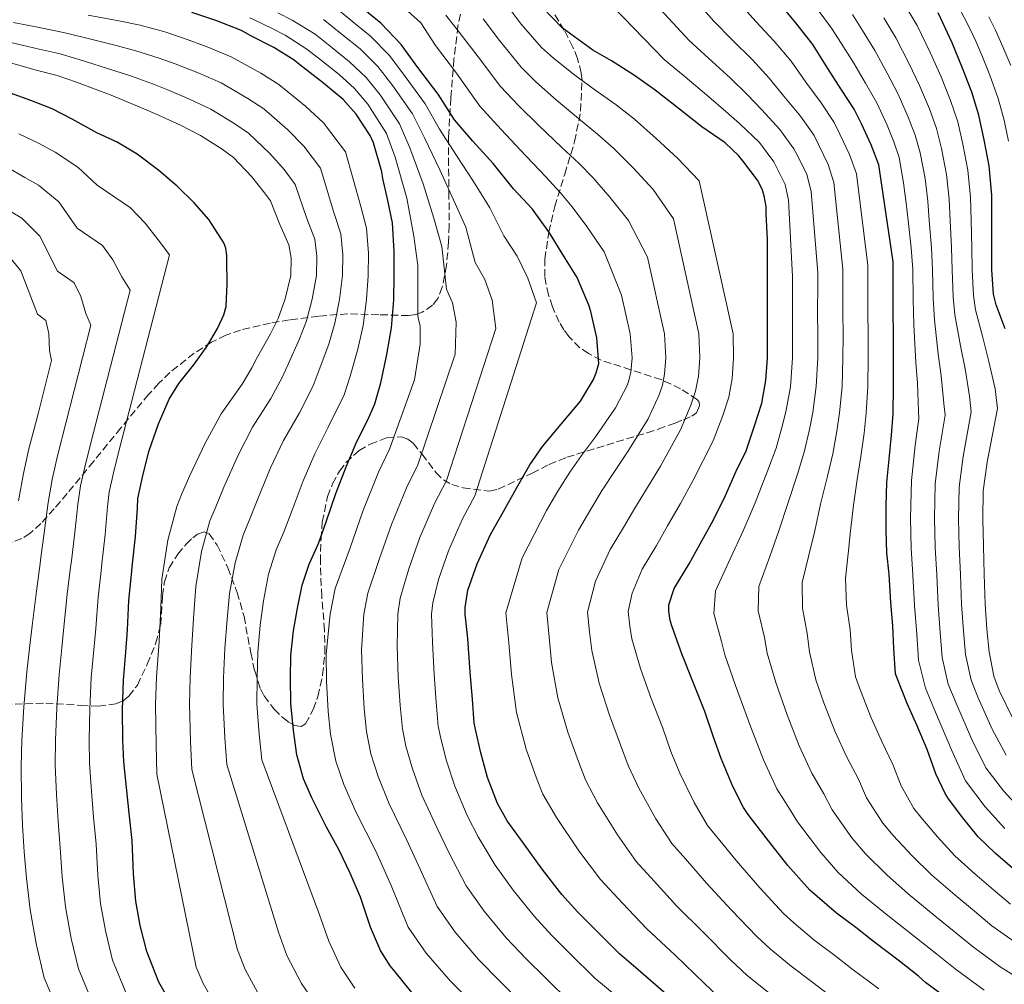
# Model space of a CAD drawing. Units: metres. Extents: x 579718 to 583124, y 4768225 to 4770579.
# Drawn here: x 582192 to 582421, y 4768985 to 4769209 of the extents above; entities that cross this region are included whole.
import ezdxf

# ---------------------------------------------------------------- set-up
doc = ezdxf.new("R2010")
doc.units = ezdxf.units.M
doc.header["$MEASUREMENT"] = 0
doc.linetypes.add('DGN Style 3', pattern=[2.435891, 1.739922, -0.695969])
for name, color, linetype, lineweight in [('Curva de nivel directora', 30, 'Continuous', 30), ('Curva de nivel intermedia', 30, 'Continuous', 0), ('Zona arbolada', 92, 'DGN Style 3', 0)]:
    doc.layers.add(name, color=color, linetype=linetype, lineweight=lineweight)

# ---------------------------------------------------------------- blocks, each defined once
blk = doc.blocks.new('*U3')
at = {"layer": 'Zona arbolada', "color": 92, "linetype": 'DGN Style 3', "lineweight": 0}
for points in [[(582188.3, 4769049.91, 721.57), (582197.87, 4769050.23, 715.46), (582206.05, 4769049.7, 710.2), (582210.15, 4769049.53, 707.66), (582214.22, 4769050.04, 705.34), (582215.94, 4769050.79, 704.46), (582217.25, 4769051.85, 703.86), (582219.2, 4769054.44, 703.05), (582221.52, 4769059.3, 702.13), (582223.54, 4769064.25, 701.02), (582224.66, 4769068.54, 699.72), (582225.04, 4769075.18, 697.75), (582225.49, 4769078.48, 696.78), (582226.64, 4769081.72, 695.84), (582228.63, 4769084.9, 695.01), (582230.57, 4769087.26, 694.4), (582232.09, 4769088.73, 693.95), (582233.21, 4769089.53, 693.61), (582234.72, 4769090.09, 693.09), (582235.92, 4769089.62, 692.58), (582237.78, 4769087.02, 691.52), (582240.26, 4769081.74, 689.87), (582242.45, 4769075.99, 688.29), (582244.03, 4769070.42, 687.04), (582245.59, 4769061.94, 685.78), (582246.51, 4769057.72, 685.27), (582247.86, 4769053.56, 684.74), (582248.7, 4769051.9, 684.55), (582251.01, 4769048.83, 684.35), (582253.1, 4769046.79, 684.25), (582254.69, 4769045.62, 684.16), (582255.82, 4769045.04, 684.08), (582257.29, 4769044.78, 683.92), (582258.35, 4769045.43, 683.68), (582260.12, 4769048.79, 682.48), (582261.18, 4769051.8, 681.16), (582262.3, 4769056.79, 679.05), (582262.83, 4769061.91, 677.5), (582262.77, 4769067.2, 676.49), (582262.09, 4769075.13, 675.13), (582261.78, 4769083.06, 673.92), (582261.94, 4769088.4, 673.32), (582262.24, 4769092.38, 672.99), (582263.47, 4769098.32, 672.43), (582264.63, 4769101.28, 672.02), (582266.26, 4769104.25, 671.46), (582267.73, 4769106.21, 670.94), (582270.8, 4769109, 669.82), (582273.35, 4769110.54, 668.87), (582277.2, 4769111.94, 667.4), (582280.66, 4769112.21, 666.05), (582282.13, 4769111.69, 665.48), (582283.36, 4769110.7, 665.02), (582285.45, 4769108.19, 664.26), (582288.67, 4769103.92, 663.11), (582290.42, 4769102.2, 662.46), (582292.34, 4769101.14, 661.73), (582295.02, 4769100.32, 660.41), (582301.16, 4769099.54, 656.55), (582303.19, 4769100.02, 655.46), (582311.08, 4769103.78, 651.81), (582315.05, 4769105.78, 650.12), (582319.15, 4769107.45, 648.48), (582328.39, 4769110.3, 645.46), (582337.81, 4769113.17, 643.04), (582340.39, 4769114.02, 642.57), (582344.31, 4769115.42, 642.56), (582346.27, 4769116.19, 642.99), (582348.21, 4769117.01, 643.78), (582349.28, 4769117.81, 644.59), (582350.02, 4769119.46, 646.14), (582349.91, 4769120.25, 646.89), (582349.46, 4769120.88, 647.52), (582345.59, 4769123.41, 650.41), (582341.11, 4769125.52, 653.09), (582334.05, 4769127.78, 656.45), (582327.12, 4769130.07, 659.71), (582324.15, 4769131.59, 661.79), (582322.19, 4769132.96, 663.67), (582319.61, 4769135.53, 666.38), (582318.46, 4769137.11, 667.44), (582317.39, 4769138.93, 668.16), (582315.77, 4769142.49, 668.41), (582314.84, 4769145.29, 667.91), (582314, 4769149.52, 666.46), (582314, 4769153.59, 664.7), (582314.97, 4769159.82, 662.04), (582316.34, 4769165.78, 659.01), (582318.64, 4769173.36, 654.24), (582320.95, 4769180.92, 649.31), (582322.35, 4769188.02, 644.24), (582322.67, 4769195.12, 639.23), (582322.5, 4769196.91, 638.27), (582321.62, 4769200.27, 637.2), (582320.56, 4769202.9, 636.85), (582318.53, 4769206.88, 636.89), (582316.18, 4769210.71, 637.44)], [(582295.44, 4769215.33, 646.69), (582293.8, 4769207.78, 650.89), (582292.88, 4769200.15, 655.14), (582292.14, 4769191.09, 660.28), (582291.63, 4769182.01, 665.41), (582291.59, 4769177.03, 667.69), (582291.7, 4769169.21, 670.35), (582291.76, 4769161.43, 673.31), (582291.64, 4769157.55, 675.33), (582291.13, 4769152.1, 678.86), (582290.16, 4769147.06, 682.94), (582289.1, 4769144.39, 685.92), (582287.91, 4769142.83, 688.38), (582285.48, 4769141.19, 692.09), (582283.99, 4769140.71, 693.81), (582282.32, 4769140.44, 695.36), (582275.37, 4769140.62, 700.74), (582268.15, 4769140.85, 705.79), (582261.4, 4769140.28, 710.15), (582254.58, 4769139.41, 714.24), (582250.13, 4769138.7, 716.54), (582243.23, 4769137.07, 719.34), (582239.8, 4769135.84, 720.44), (582236.47, 4769134.23, 721.34), (582232.42, 4769131.69, 721.98), (582226.77, 4769127.17, 722.2), (582224.19, 4769124.67, 722.38), (582221.81, 4769122.07, 722.85), (582215.33, 4769114.27, 725.13), (582209.01, 4769106.46, 728), (582202.89, 4769099.04, 731.41), (582199.84, 4769095.48, 733.53), (582196.75, 4769092.02, 736.13), (582194.29, 4769089.76, 738.59), (582192.36, 4769088.52, 740.67), (582189.3, 4769087.46, 743.86)]]:
    blk.add_polyline3d(points, dxfattribs=at)

msp = doc.modelspace()

# ---------------------------------------------------------------- linework, layer by layer
at = {"layer": 'Curva de nivel directora', "color": 30, "linetype": 'Continuous', "lineweight": 30, "flags": 128}
for points, elevation in [([(582275.88, 4769208.47), (582271.76, 4769211.81), (582267.76, 4769215.04), (582266.36, 4769216.26), (582260.34, 4769219.62), (582255.84, 4769221.81), (582250.26, 4769223.83), (582247.86, 4769224.47), (582241.67, 4769225.52), (582236.15, 4769226.66), (582229.62, 4769228.85), (582224.34, 4769230.26), (582218.42, 4769231.57), (582212.73, 4769233.09), (582206.45, 4769234.92), (582199.94, 4769237.32), (582198.25, 4769238.08), (582192.79, 4769241.94), (582187.96, 4769246.21)], 650), ([(582422.8, 4769011.82), (582418.78, 4769015.34), (582414.86, 4769019.12), (582411.26, 4769023.55), (582407.95, 4769027.95), (582407.14, 4769029.18), (582404.96, 4769033.76), (582402.99, 4769039.44), (582400.63, 4769044.94), (582398.31, 4769050.11), (582396, 4769056.01), (582395.65, 4769057.07), (582395.22, 4769062.91), (582395.03, 4769068.24), (582394.53, 4769073.68), (582394.11, 4769080.25), (582393.63, 4769085.24), (582393.47, 4769090.35), (582393.47, 4769096.15), (582393.6, 4769101.59), (582394.16, 4769107), (582394.71, 4769112.59), (582395.06, 4769117.58), (582395.17, 4769124.03), (582395.12, 4769130.6), (582395.12, 4769135.71), (582395.04, 4769141.59), (582395.04, 4769147.05), (582395.04, 4769152.23), (582395.04, 4769152.95), (582391.76, 4769175.51), (582389.92, 4769180.2), (582387.68, 4769185.03), (582386.03, 4769188.46), (582383.07, 4769192.99), (582379.87, 4769197.96), (582376.35, 4769203.55), (582372.45, 4769208.59), (582368.55, 4769213.18)], 600), ([(582283.07, 4768982.88), (582279.19, 4768987.7), (582278.02, 4768989.11), (582275.76, 4768992.68), (582273.49, 4768998.1), (582271.14, 4769005.08), (582268.75, 4769010.66), (582266.18, 4769016), (582263.12, 4769021.49), (582259.79, 4769028.2), (582257.86, 4769032.64), (582256.35, 4769038.18), (582255.57, 4769043.89), (582254.9, 4769050.12), (582254.87, 4769056.07), (582254.9, 4769061.32), (582255.51, 4769067.04), (582256.43, 4769072.36), (582257.57, 4769077.67), (582259.2, 4769082.55), (582261.33, 4769087.41), (582263.12, 4769092.44), (582265.36, 4769099.04), (582267.76, 4769105.19), (582270.29, 4769111.14), (582272.82, 4769116.2), (582274.45, 4769119.92), (582275.88, 4769124.8), (582277.25, 4769131.38), (582278.36, 4769137.59), (582278.88, 4769144.1), (582278.93, 4769149.65), (582278.96, 4769155.33), (582278.56, 4769162.03), (582277.46, 4769167.22), (582276.31, 4769172.35), (582276.08, 4769173.86), (582274.13, 4769180.63), (582273.41, 4769182.31), (582270.15, 4769187.3), (582267.09, 4769190.69), (582262.53, 4769194.55), (582256.98, 4769198.79), (582255.67, 4769199.86), (582250.95, 4769202.8), (582245.48, 4769205.59), (582243.44, 4769206.77), (582237.49, 4769209.09), (582231.88, 4769211)], 675), ([(582325.16, 4769202.19), (582320.04, 4769205.89), (582318.02, 4769207.36), (582313.52, 4769212.08)], 625), ([(582421.12, 4769137.32), (582419.01, 4769142.92), (582418.4, 4769145.42), (582418.01, 4769151.07), (582418.03, 4769156.14), (582418.06, 4769162.55), (582418.06, 4769168.44), (582417.42, 4769175.26), (582416.22, 4769181.32), (582415.04, 4769187.08), (582413.37, 4769192.39), (582411.18, 4769198.03), (582408.81, 4769203.87), (582405.55, 4769210.91)], 575), ([(582342.21, 4768982.58), (582335.76, 4768988.13), (582331.36, 4768991.91), (582325.57, 4768997.72), (582321.67, 4769001.6), (582317.99, 4769005.67), (582313.38, 4769011.59), (582309.19, 4769017.38), (582305.28, 4769022.84), (582303.04, 4769026.87), (582300.67, 4769032.9), (582299.15, 4769038.63), (582297.97, 4769043.8), (582297.59, 4769045.56), (582297.15, 4769051.17), (582296.61, 4769057.41), (582296.11, 4769065.28), (582295.51, 4769070.9), (582295.51, 4769072.5), (582296.1, 4769076.56), (582298.27, 4769082.64), (582301.41, 4769089.46), (582304.39, 4769094.8), (582307.4, 4769100.29), (582310.56, 4769105.71), (582313.44, 4769109.95), (582317.81, 4769115.15), (582322.28, 4769120.48), (582325.32, 4769125.57), (582325.97, 4769127.07), (582326.56, 4769129.27), (582326.1, 4769135.22), (582324.71, 4769141.35), (582324.29, 4769142.88), (582321.57, 4769149.33), (582318.45, 4769154.27), (582315.14, 4769159.67), (582311.17, 4769165.19), (582306.76, 4769169.94), (582302.02, 4769175.84), (582297.28, 4769180.99), (582293, 4769185.99), (582289.2, 4769191.99), (582284.45, 4769198.19), (582280.56, 4769203.49), (582275.88, 4769208.47)], 650), ([(582417.11, 4768974.5), (582402.63, 4768985.22), (582400.98, 4768986.67), (582396.56, 4768990.18), (582390.48, 4768994.72), (582386.35, 4768998.02), (582381.87, 4769001.33), (582377.35, 4769005.22), (582375.68, 4769006.69), (582370.59, 4769012.48), (582365.49, 4769018.9), (582361.36, 4769024.31), (582360.21, 4769025.94), (582357.73, 4769030.85), (582355.01, 4769037.33), (582353.23, 4769042.29), (582351.23, 4769048.29), (582348.47, 4769055.27), (582345.87, 4769061.67), (582343.63, 4769068), (582343.2, 4769069.46), (582342.9, 4769071.65), (582342.88, 4769073.12), (582344.08, 4769076.88), (582347.63, 4769082.69), (582350.18, 4769087.3), (582353.27, 4769092.93), (582356.02, 4769098.58), (582358.8, 4769104.74), (582360.75, 4769108.74), (582362.8, 4769114.79), (582364.52, 4769120.08), (582365.46, 4769125.31), (582365.8, 4769130.53), (582365.81, 4769136.16), (582365.81, 4769141.51), (582365.84, 4769146.82), (582365.84, 4769153.04), (582365.83, 4769158.16), (582365.51, 4769164.08), (582365.48, 4769165.82), (582365.09, 4769168.32), (582364.58, 4769169.84), (582363.52, 4769171.94), (582360.12, 4769176.42), (582359.09, 4769177.71), (582355.99, 4769180.67), (582350.56, 4769184.35), (582345.35, 4769188.43), (582339.68, 4769192.91), (582334.88, 4769196.32), (582329.52, 4769199.7), (582325.16, 4769202.19)], 625), ([(582226.08, 4768982), (582224.22, 4768985.26), (582221.42, 4768992.43), (582219.89, 4768998.46), (582218.82, 4769004.17), (582218.29, 4769010.51), (582217.97, 4769018.24), (582217.31, 4769024.64), (582216.64, 4769030.59), (582216.05, 4769036.59), (582215.81, 4769041.68), (582215.78, 4769048.67), (582215.98, 4769055.56), (582216.56, 4769062.09), (582216.93, 4769067.31), (582217.2, 4769074.12), (582217.82, 4769080.2), (582218.03, 4769081.93), (582218.75, 4769089), (582219.2, 4769095.59), (582219.34, 4769097.88), (582220.43, 4769102.86), (582221.9, 4769108.79), (582224.1, 4769115.23), (582226.62, 4769120.99), (582228.85, 4769124.6), (582232.26, 4769128.86), (582235.26, 4769133.07), (582237.84, 4769137.43), (582239.3, 4769140.6), (582239.86, 4769142.54), (582240.1, 4769147.8), (582240.05, 4769153.27), (582240.03, 4769154.43), (582239.76, 4769156.15), (582239.33, 4769157.35), (582235.86, 4769162.79), (582232.42, 4769166.63), (582228.45, 4769170.52), (582224.21, 4769174.22), (582219.17, 4769178.01), (582214.47, 4769180.81), (582209.75, 4769182.99), (582204.02, 4769186.14), (582199.36, 4769188.51), (582194.45, 4769190.46), (582189.71, 4769192.22)], 700)]:
    msp.add_lwpolyline(points, dxfattribs=dict(at, elevation=elevation))
at = {"layer": 'Curva de nivel intermedia', "color": 30, "linetype": 'Continuous', "lineweight": 0, "flags": 128}
for points, elevation in [([(582423.76, 4768994.37), (582418.06, 4768998.44), (582414.02, 4769001.8), (582409.43, 4769005.62), (582403.97, 4769010.27), (582399.48, 4769014.68), (582395.07, 4769019.42), (582392.69, 4769022.31), (582388.89, 4769028.19), (582386.98, 4769032.55), (582384.32, 4769037.62), (582381.58, 4769043.58), (582378.96, 4769050.33), (582377.04, 4769055.69), (582375.57, 4769062.2), (582375.08, 4769066.42), (582373.95, 4769072.37), (582373.91, 4769078.31), (582375.48, 4769084.67), (582376.82, 4769090.35), (582378.19, 4769096.52), (582379.77, 4769103.03), (582381, 4769108.28), (582381.95, 4769113.49), (582382.59, 4769117.8), (582383.18, 4769123.94), (582383.39, 4769130.6), (582383.4, 4769135.55), (582383.35, 4769141.59), (582383.36, 4769147.05), (582383.36, 4769151.26), (582381.25, 4769171.39), (582379.95, 4769175.58), (582377.69, 4769180.23), (582376.66, 4769182.33), (582373.51, 4769186.84), (582369.64, 4769191.51), (582366.25, 4769195.72), (582362.32, 4769199.97), (582357.6, 4769204.6), (582353.32, 4769208.97), (582330.02, 4769235.46)], 610), ([(582425.91, 4768985.11), (582419.99, 4768988.9), (582413.76, 4768993.41), (582409.63, 4768996.79), (582404.75, 4769000.77), (582398.53, 4769005.84), (582393.59, 4769010.25), (582388.63, 4769015.15), (582385.46, 4769018.87), (582380.85, 4769025.4), (582378.97, 4769029.1), (582376.16, 4769033.96), (582373.22, 4769040.32), (582370.44, 4769047.49), (582367.73, 4769055), (582365.74, 4769061.85), (582365.11, 4769065.51), (582363.65, 4769071.72), (582363.81, 4769077.34), (582366.41, 4769084.39), (582368.5, 4769090.35), (582370.56, 4769096.69), (582372.85, 4769103.74), (582374.42, 4769108.93), (582375.57, 4769113.94), (582376.35, 4769117.9), (582377.18, 4769123.9), (582377.53, 4769130.6), (582377.53, 4769135.47), (582377.5, 4769141.59), (582377.52, 4769147.05), (582377.52, 4769150.41), (582376, 4769169.33), (582374.96, 4769173.27), (582372.7, 4769177.82), (582371.98, 4769179.27), (582368.73, 4769183.76), (582364.52, 4769188.28), (582361.2, 4769191.81), (582357.25, 4769195.66), (582352.13, 4769200.31), (582347.59, 4769204.46), (582322.7, 4769231.44)], 615), ([(582416.22, 4768983.42), (582409.46, 4768988.38), (582405.24, 4768991.78), (582400.07, 4768995.91), (582393.08, 4769001.42), (582387.7, 4769005.81), (582382.2, 4769010.89), (582378.24, 4769015.44), (582372.81, 4769022.62), (582370.97, 4769025.66), (582368.01, 4769030.3), (582364.86, 4769037.06), (582361.92, 4769044.65), (582358.42, 4769054.31), (582355.91, 4769061.49), (582355.13, 4769064.6), (582353.36, 4769071.07), (582353.71, 4769076.37), (582357.33, 4769084.11), (582360.18, 4769090.35), (582362.92, 4769096.87), (582365.93, 4769104.46), (582367.83, 4769109.57), (582369.2, 4769114.39), (582370.12, 4769118.01), (582371.18, 4769123.85), (582371.66, 4769130.6), (582371.67, 4769135.39), (582371.66, 4769141.59), (582371.68, 4769147.05), (582371.68, 4769149.56), (582370.74, 4769167.26), (582369.97, 4769170.95), (582367.7, 4769175.42), (582367.29, 4769176.21), (582363.95, 4769180.69), (582359.4, 4769185.06), (582356.15, 4769187.9), (582352.18, 4769191.36), (582346.66, 4769196.02), (582341.86, 4769199.95), (582315.37, 4769227.42)], 620), ([(582355.69, 4768980.73), (582351.09, 4768985.09), (582344.35, 4768991.6), (582337.76, 4768997.73), (582332.1, 4769003.66), (582326.95, 4769009.15), (582321.96, 4769015.84), (582316.74, 4769023.63), (582313.57, 4769029.07), (582312.06, 4769032.75), (582309.66, 4769039.55), (582307.4, 4769048.07), (582306.24, 4769056.91), (582305.65, 4769064.25), (582304.98, 4769071.24), (582308.71, 4769084.03), (582314.41, 4769095.03), (582317.07, 4769099.56), (582319.8, 4769103.96), (582322.54, 4769107.9), (582325.79, 4769112.24), (582330.48, 4769118.99), (582333.22, 4769124.35), (582333.67, 4769125.65), (582334.04, 4769127.34), (582334.32, 4769130.62), (582333.87, 4769136.16), (582331.89, 4769145.15), (582327.82, 4769155.27), (582323.79, 4769161.18), (582320.4, 4769165.75), (582317.66, 4769168.98), (582314.16, 4769172.82), (582308.38, 4769178.95), (582303.87, 4769183.75), (582298.93, 4769189.18), (582293.45, 4769196.81), (582288.54, 4769203.29), (582285.14, 4769208.54), (582277.57, 4769215.49)], 645), ([(582330.6, 4768982.11), (582325.68, 4768986.24), (582319.87, 4768991.99), (582315.68, 4768996.18), (582311.51, 4769000.63), (582306.63, 4769006.7), (582302.45, 4769012.56), (582298.52, 4769019.08), (582295.96, 4769024.09), (582293.04, 4769030.87), (582291.17, 4769036.8), (582289.82, 4769042.02), (582289.23, 4769044.91), (582288.76, 4769050.44), (582288.26, 4769056.89), (582287.87, 4769064.39), (582287.64, 4769070.9), (582287.94, 4769073.6), (582289.25, 4769079.02), (582291.62, 4769085.71), (582294.89, 4769093.09), (582297.75, 4769098.44), (582312.11, 4769143.36), (582310.1, 4769149.14), (582307.6, 4769154.25), (582304.48, 4769158.97), (582301.19, 4769165.47), (582297.41, 4769171.6), (582293.44, 4769177.69), (582289.54, 4769183.8), (582286.2, 4769189.69), (582281.55, 4769196.06), (582277.86, 4769200.94), (582273.45, 4769205.48), (582269.33, 4769208.8), (582264.43, 4769212.81)], 655), ([(582391.75, 4768983.74), (582385.44, 4768988.41), (582381.53, 4768991.49), (582376.59, 4768995.18), (582371.93, 4768999.1), (582369.53, 4769001.29), (582364.03, 4769007.26), (582358.56, 4769013.61), (582354.05, 4769019.14), (582351.9, 4769021.74), (582348.79, 4769027.1), (582345.44, 4769033.9), (582343.32, 4769038.99), (582341.44, 4769044.4), (582338.76, 4769051.34), (582336.26, 4769058.27), (582334.29, 4769065.23), (582333.81, 4769068.16), (582333.42, 4769071.55), (582334.34, 4769075.85), (582336.67, 4769081.42), (582339.99, 4769086.91), (582342.58, 4769091.46), (582345.59, 4769096.67), (582348.46, 4769101.99), (582353.19, 4769111.3), (582355.41, 4769117.18), (582356.8, 4769121.47), (582357.6, 4769125.82), (582357.93, 4769130.55), (582357.83, 4769136.16), (582349.96, 4769171.79), (582344.88, 4769177.08), (582339.96, 4769181.62), (582334.86, 4769186.12), (582330.58, 4769189.49), (582325.68, 4769192.98), (582320.96, 4769196.38), (582316, 4769200.36), (582313.25, 4769202.82), (582308.51, 4769208.26), (582305.22, 4769212.6)], 630), ([(582422.37, 4769003.48), (582418.41, 4769006.81), (582414.11, 4769010.48), (582409.42, 4769014.69), (582405.37, 4769019.11), (582401.51, 4769023.68), (582399.91, 4769025.74), (582396.92, 4769030.97), (582394.99, 4769035.99), (582392.47, 4769041.28), (582389.94, 4769046.84), (582387.48, 4769053.17), (582386.34, 4769056.38), (582385.39, 4769062.55), (582385.05, 4769067.33), (582384.24, 4769073.02), (582384.01, 4769079.28), (582384.56, 4769084.96), (582385.15, 4769090.35), (582385.83, 4769096.34), (582386.68, 4769102.31), (582387.58, 4769107.64), (582388.33, 4769113.04), (582388.82, 4769117.69), (582389.17, 4769123.98), (582389.26, 4769130.6), (582389.26, 4769135.63), (582389.2, 4769141.59), (582389.2, 4769147.05), (582389.2, 4769152.11), (582386.51, 4769173.45), (582384.93, 4769177.89), (582382.69, 4769182.63), (582381.35, 4769185.4), (582378.29, 4769189.91), (582374.76, 4769194.74), (582371.3, 4769199.63), (582367.38, 4769204.28), (582363.08, 4769208.89), (582359.04, 4769213.48)], 605), ([(582397.83, 4769212.62), (582400.64, 4769207.97), (582403.77, 4769201.53), (582406.2, 4769196.01), (582408.44, 4769190.47), (582410.08, 4769185.53), (582411.27, 4769180.3), (582412.44, 4769174.27), (582413.08, 4769167.97), (582413.18, 4769162.55), (582413.34, 4769156.16), (582413.42, 4769151.08), (582413.73, 4769145.1), (582414.23, 4769141.76), (582415.92, 4769135.36), (582417.36, 4769129.77), (582418.8, 4769123.38), (582419.35, 4769118.79), (582416.91, 4769106.3), (582416.04, 4769099.66), (582415.91, 4769093.01), (582416.08, 4769086.8), (582416.26, 4769080.25), (582416.45, 4769073.25), (582416.86, 4769067.44), (582417.41, 4769062.19), (582418.52, 4769056.51), (582419.76, 4769053.16), (582422.9, 4769046.63)], 580), ([(582410.03, 4769212.82), (582413.07, 4769206.91), (582414.27, 4769204.3), (582415.83, 4769200.64), (582417.55, 4769196.4), (582419.5, 4769190.92), (582420.86, 4769185.9), (582421.93, 4769181)], 570), ([(582269.83, 4768983.93), (582266.56, 4768988.82), (582263.75, 4768994.82), (582261.58, 4769001), (582248.2, 4769037.06), (582247.56, 4769043.03), (582247.04, 4769050.07), (582247.07, 4769056.12), (582247.24, 4769062.13), (582247.79, 4769068.39), (582248.56, 4769074.04), (582249.75, 4769080.28), (582251.5, 4769085.92), (582253.37, 4769090.25), (582255.2, 4769095.12), (582257.78, 4769102), (582260.5, 4769108.27), (582263.61, 4769114.48), (582267.29, 4769122.01), (582268.7, 4769126.3), (582270.49, 4769132.58), (582271.75, 4769138.12), (582272.55, 4769144.15), (582272.93, 4769149.69), (582272.97, 4769154.97), (582272.54, 4769160.75), (582271.19, 4769165.81), (582267.6, 4769178.5), (582262.51, 4769185.27), (582258.37, 4769189.09), (582252.14, 4769194.2), (582247.94, 4769196.88), (582241.07, 4769200.67), (582235.43, 4769203.01), (582229.93, 4769205.01), (582225.62, 4769206.48), (582219.84, 4769207.99), (582214.9, 4769209.04), (582207.75, 4769210.34)], 680), ([(582308.46, 4768980.54), (582303.71, 4768985.34), (582298.57, 4768990.56), (582293.13, 4768996.93), (582288.98, 4769002.92), (582285, 4769011.57), (582281.8, 4769018.53), (582277.76, 4769026.82), (582275.2, 4769033.14), (582273.53, 4769038.46), (582272.5, 4769043.63), (582271.97, 4769048.98), (582271.57, 4769055.83), (582271.38, 4769062.61), (582271.91, 4769070.9), (582272.81, 4769075.8), (582275.54, 4769083.92), (582278.31, 4769091.83), (582281.84, 4769100.36), (582284.48, 4769105.71), (582293.18, 4769131.41), (582293.38, 4769138.88), (582292.54, 4769143.42), (582291.11, 4769146.55), (582290.05, 4769156.54), (582288.18, 4769163.12), (582285.74, 4769171.08), (582282.64, 4769179.44), (582280.19, 4769185.08), (582275.74, 4769191.8), (582272.45, 4769195.84), (582268.59, 4769199.51), (582264.48, 4769202.79), (582260.57, 4769205.9), (582255.25, 4769209.19), (582251.91, 4769210.91)], 665), ([(582366.03, 4768982.88), (582361.1, 4768986.85), (582357.24, 4768990.49), (582350.91, 4768996.82), (582344.69, 4769003.02), (582339.42, 4769008.82), (582335.27, 4769013.34), (582330.9, 4769019.59), (582326.3, 4769027.05), (582323.49, 4769032.37), (582321.85, 4769036.63), (582319.36, 4769043.48), (582317.02, 4769051.46), (582315.59, 4769059.68), (582315.04, 4769065.55), (582314.46, 4769071.34), (582317.25, 4769081.3), (582321.83, 4769090.49), (582324.71, 4769095.34), (582327.39, 4769099.79), (582330.22, 4769104.16), (582333.35, 4769108.83), (582338.05, 4769116.43), (582340.62, 4769121.96), (582341.38, 4769124.26), (582341.89, 4769126.83), (582342.19, 4769130.6), (582341.86, 4769136.16), (582337.91, 4769154.03), (582333.5, 4769162.54), (582329.18, 4769167.99), (582325.22, 4769172.54), (582321.97, 4769175.82), (582318, 4769179.54), (582312.57, 4769184.76), (582307.91, 4769189.29), (582303.7, 4769193.72), (582298.47, 4769200.63), (582294.1, 4769206.39), (582290.97, 4769210.38)], 640), ([(582377.86, 4769211.18), (582380.75, 4769207.31), (582382.95, 4769203.86), (582385.89, 4769199.18), (582388.65, 4769194.52), (582391.27, 4769189.95), (582393.65, 4769184.72), (582395.22, 4769180.87), (582396.43, 4769177.25), (582397.5, 4769171.32), (582398.12, 4769166.57), (582398.53, 4769162.55), (582399.26, 4769156.23), (582399.64, 4769151.12), (582399.71, 4769144.15), (582399.88, 4769138.26), (582400.34, 4769129.49), (582400.7, 4769124.67), (582400.94, 4769118.22), (582401.03, 4769116.46), (582400.18, 4769110.2), (582399.31, 4769102.05), (582399.08, 4769093.29), (582399.22, 4769086.31), (582399.66, 4769080.01), (582400.07, 4769072.95), (582400.55, 4769066.31), (582400.95, 4769060.23), (582402.57, 4769053.72), (582404.91, 4769048.12), (582408.61, 4769039.37), (582411.89, 4769032.14), (582416.45, 4769026.12), (582421.03, 4769021.08)], 595), ([(582385.6, 4769210.49), (582387.91, 4769206.78), (582390.81, 4769202.11), (582393.69, 4769196.85), (582396.25, 4769191.97), (582398.58, 4769186.64), (582400.18, 4769182.43), (582401.38, 4769178.27), (582402.48, 4769172.3), (582403.1, 4769167.04), (582403.41, 4769162.55), (582403.95, 4769156.21), (582404.23, 4769151.11), (582404.38, 4769144.47), (582404.66, 4769139.43), (582405.53, 4769131.44), (582406.25, 4769126.37)], 590), ([(582261.63, 4768978.75), (582257.37, 4768984.97), (582254, 4768991.53), (582252.02, 4768996.92), (582240.04, 4769035.94), (582239.56, 4769042.16), (582239.18, 4769050.03), (582239.26, 4769056.16), (582239.58, 4769062.94), (582240.08, 4769069.74), (582240.68, 4769075.73), (582241.93, 4769082.9), (582243.79, 4769089.29), (582245.4, 4769093.09), (582247.27, 4769097.81), (582250.2, 4769104.96), (582253.23, 4769111.36), (582256.93, 4769117.82), (582260.13, 4769124.1), (582261.52, 4769127.81), (582263.72, 4769133.79), (582265.14, 4769138.66), (582266.23, 4769144.21), (582266.92, 4769149.72), (582266.98, 4769154.62), (582266.52, 4769159.47), (582264.93, 4769164.41), (582261.78, 4769174.7), (582257.92, 4769179.85), (582254.2, 4769183.64), (582248.61, 4769188.55), (582244.93, 4769190.97), (582238.69, 4769194.57), (582233.37, 4769196.92), (582227.99, 4769199.03), (582224.29, 4769200.37), (582218.85, 4769202.06), (582214.3, 4769203.27), (582206.84, 4769205.15), (582202.03, 4769206.34), (582196.78, 4769207.39), (582190.42, 4769208.61)], 685), ([(582297.72, 4768979.92), (582292.1, 4768985.52), (582286.37, 4768992.04), (582282.24, 4768998.1), (582278.24, 4769007.81), (582274.72, 4769015.75), (582270.13, 4769024.79), (582267.22, 4769031.31), (582265.39, 4769036.69), (582264.14, 4769042.98), (582263.57, 4769048.25), (582263.22, 4769055.31), (582263.14, 4769061.71), (582264.05, 4769070.9), (582265.25, 4769076.91), (582268.69, 4769086.37), (582271.65, 4769094.89), (582275.32, 4769103.99), (582277.85, 4769109.35), (582283.72, 4769125.44), (582285.03, 4769133.74), (582285, 4769138), (582284.43, 4769140.33), (582284.48, 4769152.07), (582283.57, 4769158.88), (582281.89, 4769167.77), (582279.19, 4769177.26), (582277.18, 4769182.78), (582272.84, 4769189.67), (582269.74, 4769193.29), (582266.16, 4769196.52), (582262.05, 4769199.78), (582258.65, 4769202.45), (582253.56, 4769205.71), (582250.6, 4769207.28), (582246.38, 4769209.27), (582245.35, 4769209.72)], 670), ([(582320, 4768980.58), (582314.17, 4768986.27), (582309.69, 4768990.76), (582305.04, 4768995.59), (582299.88, 4769001.82), (582295.72, 4769007.74), (582291.76, 4769015.32), (582288.88, 4769021.31), (582285.4, 4769028.85), (582283.19, 4769034.97), (582281.68, 4769040.24), (582280.87, 4769044.27), (582280.36, 4769049.71), (582279.92, 4769056.36), (582279.63, 4769063.5), (582279.78, 4769070.9), (582280.38, 4769074.7), (582282.39, 4769081.47), (582284.96, 4769088.77), (582288.37, 4769096.72), (582291.12, 4769102.08), (582302.64, 4769137.39), (582301.74, 4769144.01), (582300.07, 4769148.83), (582297.8, 4769152.76), (582295.62, 4769161), (582292.8, 4769167.36), (582289.59, 4769174.38), (582286.09, 4769181.62), (582283.19, 4769187.38), (582278.65, 4769193.93), (582275.15, 4769198.39), (582271.02, 4769202.49), (582266.9, 4769205.8), (582262.5, 4769209.36)], 660), ([(582380.4, 4768982.1), (582376.7, 4768984.96), (582371.31, 4768989.03), (582366.52, 4768992.98), (582363.38, 4768995.89), (582357.47, 4769002.04), (582351.63, 4769008.32), (582346.73, 4769013.98), (582343.58, 4769017.54), (582339.85, 4769023.34), (582335.87, 4769030.48), (582333.4, 4769035.68), (582331.64, 4769040.52), (582329.06, 4769047.41), (582326.64, 4769054.87), (582324.94, 4769062.46), (582324.43, 4769066.85), (582323.94, 4769071.44), (582325.8, 4769078.58), (582329.25, 4769085.95), (582332.35, 4769091.13), (582334.99, 4769095.63), (582337.9, 4769100.42), (582340.9, 4769105.41), (582345.62, 4769113.86), (582348.01, 4769119.57), (582349.09, 4769122.86), (582349.75, 4769126.33), (582350.06, 4769130.57), (582349.84, 4769136.16), (582343.94, 4769162.91), (582339.19, 4769169.81), (582334.57, 4769174.8), (582330.04, 4769179.33), (582326.27, 4769182.65), (582321.84, 4769186.26), (582316.77, 4769190.57), (582311.96, 4769194.82), (582308.48, 4769198.27), (582303.49, 4769204.44), (582299.66, 4769209.49)], 635), ([(582392.87, 4769209.7), (582395.72, 4769205.04), (582398.73, 4769199.19), (582401.22, 4769193.99), (582403.51, 4769188.56), (582405.13, 4769183.98), (582406.33, 4769179.29), (582407.46, 4769173.29), (582408.09, 4769167.51), (582408.3, 4769162.55), (582408.64, 4769156.18), (582408.83, 4769151.09), (582409.06, 4769144.78), (582409.45, 4769140.59), (582410.73, 4769133.4), (582411.81, 4769128.07), (582412.84, 4769121.66), (582413.24, 4769118.01), (582411.34, 4769107.6), (582410.46, 4769100.46), (582410.3, 4769093.1), (582410.46, 4769086.64), (582410.73, 4769080.17), (582410.99, 4769073.15), (582411.42, 4769067.06), (582411.92, 4769061.54), (582413.21, 4769055.58), (582414.81, 4769051.48), (582418.14, 4769044.21), (582421.33, 4769038.14)], 585), ([(582417.31, 4769209.98), (582418.85, 4769206.88), (582420.6, 4769202.96), (582422.41, 4769198.64)], 565), ([(582252.98, 4769126.19), (582254.35, 4769129.31), (582256.96, 4769134.99), (582258.54, 4769139.19), (582259.9, 4769144.26), (582260.92, 4769149.75), (582260.99, 4769154.26), (582260.5, 4769158.19), (582258.66, 4769163), (582255.96, 4769170.9), (582253.34, 4769174.42), (582250.03, 4769178.18), (582245.09, 4769182.89), (582241.91, 4769185.05), (582236.31, 4769188.47), (582231.3, 4769190.83), (582226.05, 4769193.05), (582222.96, 4769194.26), (582217.85, 4769196.14), (582213.71, 4769197.49), (582205.93, 4769199.96), (582201.27, 4769201.31), (582196.36, 4769202.43), (582189.79, 4769204.01)], 690), ([(582245.82, 4769128.28), (582247.17, 4769130.81), (582250.19, 4769136.19), (582251.93, 4769139.73), (582253.57, 4769144.32), (582254.91, 4769149.79), (582255, 4769153.9), (582254.48, 4769156.91), (582252.39, 4769161.6), (582250.15, 4769167.1), (582248.75, 4769169), (582245.87, 4769172.72), (582241.56, 4769177.24), (582238.9, 4769179.13), (582233.93, 4769182.37), (582229.24, 4769184.75), (582224.11, 4769187.07), (582221.64, 4769188.15), (582216.86, 4769190.21), (582213.11, 4769191.72), (582205.02, 4769194.78), (582200.51, 4769196.27), (582195.93, 4769197.47), (582189.16, 4769199.4)], 695), ([(582210.94, 4769082.65), (582211.69, 4769089.48), (582212.28, 4769096.03), (582212.68, 4769099.34), (582213.82, 4769104.5), (582215.46, 4769110.99), (582226.69, 4769154.58), (582224.01, 4769158.06), (582220.99, 4769161.96), (582217.64, 4769165.49), (582209.85, 4769170.8), (582205.33, 4769174.96), (582200.11, 4769178.46), (582196.2, 4769180.54), (582191.59, 4769182.76)], 705), ([(582203.85, 4769083.38), (582204.64, 4769089.96), (582205.37, 4769096.47), (582206.01, 4769100.8), (582207.21, 4769106.14), (582209.01, 4769113.19), (582217.52, 4769146.37), (582215.61, 4769149.48), (582213.52, 4769153.4), (582211.08, 4769156.76), (582205.23, 4769160.79), (582200.91, 4769166.93), (582196.2, 4769170.78), (582193.03, 4769172.57), (582188.73, 4769175.06)], 710), ([(582196.76, 4769084.1), (582197.58, 4769090.44), (582198.45, 4769096.9), (582199.35, 4769102.26), (582200.6, 4769107.78), (582202.56, 4769115.39), (582208.35, 4769138.16), (582207.2, 4769140.9), (582206.06, 4769144.84), (582204.51, 4769148.03), (582200.62, 4769150.78), (582196.5, 4769158.91), (582192.3, 4769163.09), (582189.86, 4769164.61)], 715), ([(582191.53, 4769097.34), (582192.68, 4769103.71), (582193.99, 4769109.42), (582196.11, 4769117.59), (582199.19, 4769129.94), (582198.79, 4769132.32), (582198.6, 4769136.28), (582197.94, 4769139.3), (582196, 4769140.77), (582192.08, 4769150.88), (582188.39, 4769155.41)], 720), ([(582238.97, 4768977.27), (582234.52, 4768984.96), (582232.91, 4768988.76), (582223.72, 4769033.7), (582223.55, 4769040.44), (582223.45, 4769049.95), (582223.66, 4769056.26), (582224.25, 4769064.57), (582224.65, 4769072.43), (582224.92, 4769079.1), (582226.3, 4769088.13), (582228.38, 4769096.03), (582229.47, 4769098.77), (582231.42, 4769103.18), (582235.05, 4769110.89), (582238.7, 4769117.53), (582243.57, 4769124.5), (582245.82, 4769128.28)], 695), ([(582248.17, 4768981.12), (582244.26, 4768988.25), (582242.47, 4768992.84), (582231.88, 4769034.82), (582231.55, 4769041.3), (582231.31, 4769049.99), (582231.46, 4769056.21), (582231.91, 4769063.76), (582232.37, 4769071.09), (582232.8, 4769077.41), (582234.12, 4769085.51), (582236.09, 4769092.66), (582237.44, 4769095.93), (582239.34, 4769100.5), (582242.63, 4769107.93), (582245.97, 4769114.45), (582250.25, 4769121.16), (582252.98, 4769126.19)], 690), ([(582406.25, 4769126.37), (582406.89, 4769119.94), (582407.14, 4769117.23), (582405.76, 4769108.9), (582404.88, 4769101.25), (582404.69, 4769093.19), (582404.84, 4769086.47), (582405.2, 4769080.09), (582405.53, 4769073.05), (582405.99, 4769066.69), (582406.44, 4769060.88), (582407.89, 4769054.65), (582409.86, 4769049.8), (582413.38, 4769041.79), (582416.61, 4769035.14), (582420.75, 4769029.79), (582425.1, 4769025.06)], 590), ([(582201.73, 4768976.47), (582197.49, 4768986.33), (582195.76, 4768993.93), (582194.28, 4769002.13), (582193.38, 4769009.48), (582192.83, 4769015.66), (582192.46, 4769021.83), (582192.23, 4769028.18), (582192.14, 4769035.46), (582192.33, 4769041.57), (582192.8, 4769049.36), (582193.49, 4769057.55), (582194.19, 4769063.67), (582194.71, 4769068.19), (582195.74, 4769076.33), (582196.59, 4769082.76), (582196.76, 4769084.1)], 715), ([(582209.23, 4768979.4), (582205.47, 4768988.37), (582203.8, 4768995.44), (582202.46, 4769002.81), (582201.68, 4769009.82), (582201.21, 4769016.52), (582200.74, 4769022.76), (582200.37, 4769028.98), (582200.11, 4769035.84), (582200.15, 4769041.6), (582200.46, 4769049.13), (582200.99, 4769056.89), (582201.64, 4769063.14), (582202.11, 4769067.9), (582202.89, 4769075.59), (582203.67, 4769081.91), (582203.85, 4769083.38)], 710), ([(582216.73, 4768982.33), (582213.45, 4768990.4), (582211.84, 4768996.95), (582210.64, 4769003.49), (582209.99, 4769010.16), (582209.59, 4769017.38), (582209.03, 4769023.7), (582208.5, 4769029.78), (582208.08, 4769036.21), (582207.98, 4769041.64), (582208.12, 4769048.9), (582208.49, 4769056.22), (582209.1, 4769062.62), (582209.52, 4769067.6), (582210.05, 4769074.86), (582210.75, 4769081.06), (582210.94, 4769082.65)], 705)]:
    msp.add_lwpolyline(points, dxfattribs=dict(at, elevation=elevation))
at = {"layer": 'Zona arbolada', "color": 92, "linetype": 'DGN Style 3', "lineweight": 0}
for points in [[(582295.44, 4769215.33, 646.69), (582293.8, 4769207.78, 650.89), (582292.88, 4769200.15, 655.14), (582292.14, 4769191.09, 660.28), (582291.63, 4769182.01, 665.41), (582291.59, 4769177.03, 667.69), (582291.7, 4769169.21, 670.35), (582291.76, 4769161.43, 673.31), (582291.64, 4769157.55, 675.33), (582291.13, 4769152.1, 678.86), (582290.16, 4769147.06, 682.94), (582289.1, 4769144.39, 685.92), (582287.91, 4769142.83, 688.38)], [(582233.21, 4769089.53, 693.61), (582234.72, 4769090.09, 693.09), (582235.92, 4769089.62, 692.58), (582237.78, 4769087.02, 691.52), (582240.26, 4769081.74, 689.87), (582242.45, 4769075.99, 688.29), (582244.03, 4769070.42, 687.04), (582245.59, 4769061.94, 685.78), (582246.51, 4769057.72, 685.27), (582247.86, 4769053.56, 684.74), (582248.7, 4769051.9, 684.55), (582251.01, 4769048.83, 684.35), (582253.1, 4769046.79, 684.25), (582254.69, 4769045.62, 684.16), (582255.82, 4769045.04, 684.08), (582257.29, 4769044.78, 683.92), (582258.35, 4769045.43, 683.68), (582260.12, 4769048.79, 682.48), (582261.18, 4769051.8, 681.16), (582262.3, 4769056.79, 679.05), (582262.83, 4769061.91, 677.5), (582262.77, 4769067.2, 676.49), (582262.09, 4769075.13, 675.13), (582261.78, 4769083.06, 673.92), (582261.94, 4769088.4, 673.32), (582262.24, 4769092.38, 672.99), (582263.47, 4769098.32, 672.43), (582264.63, 4769101.28, 672.02), (582266.26, 4769104.25, 671.46), (582267.73, 4769106.21, 670.94), (582270.8, 4769109, 669.82), (582273.35, 4769110.54, 668.87), (582277.2, 4769111.94, 667.4), (582280.66, 4769112.21, 666.05), (582282.13, 4769111.69, 665.48), (582283.36, 4769110.7, 665.02), (582285.45, 4769108.19, 664.26), (582288.67, 4769103.92, 663.11), (582290.42, 4769102.2, 662.46), (582292.34, 4769101.14, 661.73), (582295.02, 4769100.32, 660.41), (582301.16, 4769099.54, 656.55), (582303.19, 4769100.02, 655.46), (582311.08, 4769103.78, 651.81), (582315.05, 4769105.78, 650.12), (582319.15, 4769107.45, 648.48), (582328.39, 4769110.3, 645.46), (582337.81, 4769113.17, 643.04), (582340.39, 4769114.02, 642.57), (582344.31, 4769115.42, 642.56), (582346.27, 4769116.19, 642.99), (582348.21, 4769117.01, 643.78), (582349.28, 4769117.81, 644.59), (582350.02, 4769119.46, 646.14), (582349.91, 4769120.25, 646.89), (582349.46, 4769120.88, 647.52), (582345.59, 4769123.41, 650.41), (582341.11, 4769125.52, 653.09), (582334.05, 4769127.78, 656.45), (582327.12, 4769130.07, 659.71), (582324.15, 4769131.59, 661.79), (582322.19, 4769132.96, 663.67), (582319.61, 4769135.53, 666.38), (582318.46, 4769137.11, 667.44), (582317.39, 4769138.93, 668.16), (582315.77, 4769142.49, 668.41), (582314.84, 4769145.29, 667.91), (582314, 4769149.52, 666.46), (582314, 4769153.59, 664.7), (582314.97, 4769159.82, 662.04), (582316.34, 4769165.78, 659.01), (582318.64, 4769173.36, 654.24), (582320.95, 4769180.92, 649.31), (582322.35, 4769188.02, 644.24), (582322.67, 4769195.12, 639.23), (582322.5, 4769196.91, 638.27), (582321.62, 4769200.27, 637.2), (582320.56, 4769202.9, 636.85), (582318.53, 4769206.88, 636.89), (582316.18, 4769210.71, 637.44)], [(582287.91, 4769142.83, 688.38), (582285.48, 4769141.19, 692.09), (582283.99, 4769140.71, 693.81), (582282.32, 4769140.44, 695.36), (582275.37, 4769140.62, 700.74), (582268.15, 4769140.85, 705.79), (582261.4, 4769140.28, 710.15), (582254.58, 4769139.41, 714.24), (582250.13, 4769138.7, 716.54), (582243.23, 4769137.07, 719.34), (582239.8, 4769135.84, 720.44), (582236.47, 4769134.23, 721.34), (582232.42, 4769131.69, 721.98), (582226.77, 4769127.17, 722.2), (582224.19, 4769124.67, 722.38), (582221.81, 4769122.07, 722.85), (582215.33, 4769114.27, 725.13), (582209.01, 4769106.46, 728), (582202.89, 4769099.04, 731.41), (582199.84, 4769095.48, 733.53), (582196.75, 4769092.02, 736.13), (582194.29, 4769089.76, 738.59), (582192.36, 4769088.52, 740.67), (582189.3, 4769087.46, 743.86)], [(582188.3, 4769049.91, 721.57), (582197.87, 4769050.23, 715.46), (582206.05, 4769049.7, 710.2), (582210.15, 4769049.53, 707.66), (582214.22, 4769050.04, 705.34), (582215.94, 4769050.79, 704.46), (582217.25, 4769051.85, 703.86), (582219.2, 4769054.44, 703.05), (582221.52, 4769059.3, 702.13), (582223.54, 4769064.25, 701.02), (582224.66, 4769068.54, 699.72), (582225.04, 4769075.18, 697.75), (582225.49, 4769078.48, 696.78), (582226.64, 4769081.72, 695.84), (582228.63, 4769084.9, 695.01), (582230.57, 4769087.26, 694.4), (582232.09, 4769088.73, 693.95), (582233.21, 4769089.53, 693.61)]]:
    msp.add_polyline3d(points, dxfattribs=at)

# ---------------------------------------------------------------- block references
msp.add_blockref('*U3', (0, 0), dxfattribs=at)

doc.saveas('drawing.dxf')
